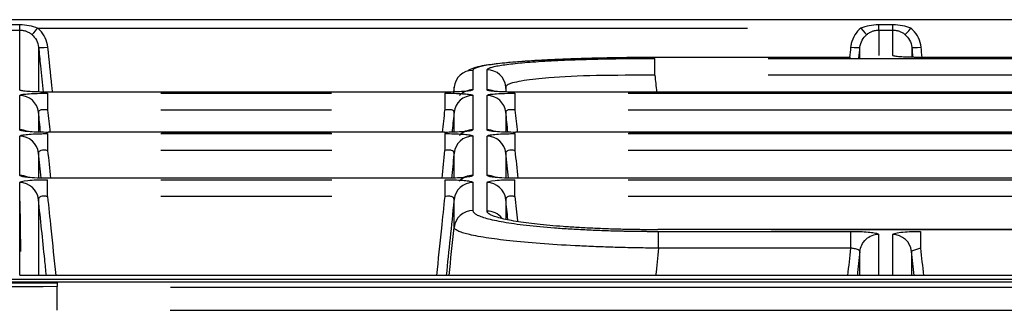
# Model space of a CAD drawing. Units: millimetres. Extents: x 51 to 976, y 372 to 830.
# Drawn here: x 403 to 429, y 548 to 556 of the extents above; entities that cross this region are included whole.
import ezdxf

# ---------------------------------------------------------------- set-up
doc = ezdxf.new("R2010")
doc.units = ezdxf.units.MM
doc.layers.add('1', color=7, linetype='Continuous', true_color=0xffffff)

msp = doc.modelspace()

# ---------------------------------------------------------------- linework, layer by layer
at = {"layer": '1'}
for p, q in [((679.1603, 556.1158), (384.9634, 556.1159)), ((419.4002, 554.6476), (419.4002, 555.0942)), ((424.5801, 555.1202), (419.5897, 555.1202)), ((419.5897, 555.1202), (419.5897, 555.1191)), ((424.5801, 555.1191), (419.5897, 555.1191)), ((422.4005, 555.0942), (451.1166, 555.0942)), ((424.5801, 555.1202), (424.5801, 555.1195)), ((454.1065, 555.1202), (426.458, 555.1202)), ((426.458, 555.1202), (426.458, 555.1191)), ((451.1166, 554.6476), (422.4005, 554.6476)), ((413.8294, 554.204), (403.3324, 554.204)), ((403.3324, 554.204), (403.3324, 554.2025)), ((406.3203, 554.1733), (410.8415, 554.1733)), ((410.8292, 554.2025), (406.3326, 554.2025)), ((413.8294, 554.204), (413.8294, 554.2025)), ((454.1057, 554.204), (415.7088, 554.204)), ((415.7088, 554.204), (415.7088, 554.2025)), ((418.697, 554.1733), (451.1175, 554.1733)), ((451.1054, 554.2025), (418.7092, 554.2025)), ((403.3202, 554.0331), (403.3202, 553.7271)), ((413.8416, 554.0331), (413.8416, 553.7271)), ((415.6966, 554.0331), (415.6966, 553.7271)), ((410.8415, 553.7271), (406.3203, 553.7271)), ((451.1175, 553.7271), (418.697, 553.7271)), ((403.3191, 553.1038), (403.3191, 552.6584)), ((413.8286, 553.1397), (403.3332, 553.1397)), ((403.3332, 553.1377), (403.3332, 553.1397)), ((406.3191, 553.1042), (410.8426, 553.1042)), ((410.8286, 553.1377), (406.3332, 553.1377)), ((413.8286, 553.1377), (413.8286, 553.1397)), ((413.8427, 553.1042), (413.8427, 552.6584)), ((415.6955, 553.1039), (415.6955, 552.6584)), ((454.1193, 553.1397), (415.7095, 553.1397)), ((415.7095, 553.1377), (415.7095, 553.1397)), ((418.6955, 553.1042), (451.119, 553.1042)), ((451.1047, 553.1377), (418.7098, 553.1377)), ((410.8426, 552.6584), (406.3191, 552.6584)), ((451.119, 552.6584), (418.6955, 552.6584)), ((413.8279, 551.9269), (403.3196, 551.9269)), ((406.318, 551.8865), (410.8438, 551.8865)), ((410.8278, 551.9244), (406.334, 551.9244)), ((413.8279, 551.9255), (413.8279, 551.9269)), ((454.1043, 551.9269), (415.696, 551.9269)), ((418.6946, 551.8865), (451.12, 551.8865)), ((451.1042, 551.9244), (418.7104, 551.9244)), ((415.6944, 551.4413), (415.6944, 551.6065)), ((402.5872, 551.3219), (402.5983, 549.9886)), ((410.8438, 551.4413), (406.318, 551.4413)), ((451.12, 551.4413), (418.6946, 551.4413)), ((454.1037, 550.565), (419.4839, 550.565)), ((419.4839, 550.565), (419.4839, 550.5619)), ((419.4969, 550.0751), (419.4969, 550.5197)), ((419.4969, 550.5197), (424.59, 550.5197)), ((451.1036, 550.5619), (422.484, 550.5619)), ((426.4382, 550.5193), (426.4382, 550.0751)), ((424.59, 550.0761), (424.59, 550.4533)), ((424.5897, 550.0751), (419.4969, 550.0751)), ((403.5687, 549.1742), (381.9087, 549.1742)), ((384.9634, 549.2578), (679.1608, 549.2578)), ((402.7224, 549.3535), (402.7224, 549.3527)), ((681.8652, 549.1748), (403.5687, 549.1742)), ((403.5687, 549.1742), (403.5687, 549.1503)), ((425.184, 549.3535), (425.184, 549.3527)), ((425.3273, 549.3535), (425.3273, 549.3528)), ((425.701, 549.3535), (425.701, 549.3528)), ((425.8439, 549.3535), (425.8439, 549.3527)), ((681.8649, 549.0403), (406.5691, 549.0398)), ((406.569, 548.4335), (481.7209, 548.4336))]:
    msp.add_line(p, q, dxfattribs=at)
for centre, major_axis, ratio, start_param, end_param in [((402.5808, 556.0909), (0, -0.2488), 0.0000074, 0.0551842, 1.1036258), ((425.3311, 556.0909), (0, -0.2488), 0.0000074, 0.0551842, 1.103626), ((425.7071, 556.0909), (0, -0.2488), 0.0000074, 0.0551842, 1.103626), ((403.0551, 555.9184), (-0.1583, -0.1919), 0.0667355, 0.0428331, 1.4900767), ((424.8567, 555.9184), (0.1583, -0.1919), 0.0667241, 4.7931181, 6.240353), ((426.1815, 555.9184), (-0.1583, -0.1919), 0.0667355, 0.0428323, 1.4900766), ((403.3254, 555.4138), (-0.2474, -0.0259), 0.1039693, 0.0058301, 1.5599401), ((424.5864, 555.4137), (0.2474, -0.0259), 0.1039678, 4.7232599, 6.2773566), ((426.4517, 555.4137), (-0.2474, -0.0259), 0.1039693, 0.0058287, 1.55994), ((414.5805, 554.2776), (0.5, 0.0001), 0.997518, 1.5706216, 3.0306882), ((414.9577, 554.2919), (-0.5, 0.0001), 0.9975259, 3.2467491, 4.7125633), ((414.5813, 553.7617), (0.5, 0.0001), 0.9970497, 1.5706214, 2.358241), ((414.9568, 553.7617), (-0.5, 0.0001), 0.9970497, 4.3352665, 4.7125637), ((402.5804, 553.6164), (-0.5, 0.0001), 0.9969185, 3.246839, 4.7125895), ((414.5814, 553.6164), (-0.5, -0.0001), 0.9969185, 4.7122141, 6.1779647), ((414.9568, 553.6164), (-0.5, 0.0001), 0.9969185, 3.2468131, 4.7125637), ((402.5803, 552.7061), (-0.5, 0.0001), 0.9960966, 4.2974836, 4.7125872), ((414.5815, 552.7061), (-0.5, -0.0001), 0.9960966, 4.7122149, 5.505803), ((414.9566, 552.7061), (-0.5, 0.0001), 0.9960966, 4.2974594, 4.712563), ((402.5802, 552.5391), (-0.5, 0.0001), 0.9959458, 3.2469397, 4.7125868), ((414.5815, 552.5391), (-0.5, -0.0001), 0.9959458, 4.7122151, 6.1778624), ((414.9566, 552.5391), (-0.5, 0.0001), 0.9959458, 3.2469156, 4.7125629), ((402.58, 551.502), (-0.5, 0.0001), 0.9950094, 4.271134, 4.7125852), ((402.58, 551.3132), (0.5, -0.0001), 0.9948389, 0.1054631, 1.5709924), ((414.5818, 551.3132), (-0.5, -0.0001), 0.9948389, 4.7122157, 6.1777452), ((414.5817, 551.502), (-0.5, -0.0001), 0.9950094, 4.7122157, 5.5157241), ((414.9564, 551.502), (-0.5, 0.0001), 0.9950094, 4.2711112, 4.7125624), ((414.9564, 551.3132), (-0.5, 0.0001), 0.9948389, 3.2470329, 4.7125624), ((414.5819, 550.5736), (-0.5, -0.0001), 0.9941711, 4.7122154, 6.1776736), ((414.9563, 550.56), (-0.5, 0.0001), 0.9941589, 3.8087656, 4.7125628), ((425.327, 549.9383), (-0.5, -0.0001), 0.9935975, 4.7122146, 5.4449131), ((425.7012, 549.9383), (-0.5, 0.0001), 0.9935975, 3.2471664, 4.7125634)]:
    msp.add_ellipse(centre, major_axis=major_axis, ratio=ratio, start_param=start_param, end_param=end_param, dxfattribs=at)
for points, degree in [([(402.5808, 555.9789), (402.473, 555.9789), (402.3652, 555.9789), (402.2574, 555.9789)], 3), ([(403.0551, 555.8924), (402.9216, 555.9476), (402.7541, 555.9789), (402.5808, 555.9789)], 3), ([(425.3311, 555.9788), (425.1576, 555.9788), (424.9898, 555.9474), (424.8567, 555.8924)], 3), ([(425.7071, 555.9788), (425.5818, 555.9788), (425.4564, 555.9788), (425.3311, 555.9788)], 3), ([(426.1815, 555.8924), (426.0479, 555.9476), (425.8804, 555.9788), (425.7071, 555.9788)], 3), ([(402.2574, 555.8425), (402.3652, 555.8425), (402.473, 555.8425), (402.5808, 555.8425)], 3), ([(402.5805, 554.2602), (402.5806, 554.874), (402.5807, 555.4015), (402.5808, 555.8425)], 3), ([(402.8975, 555.7262), (402.9993, 555.6419), (403.0644, 555.5188), (403.078, 555.3878)], 3), ([(424.8338, 555.3877), (424.8475, 555.5196), (424.9129, 555.6422), (425.0143, 555.7262)], 3), ([(425.3311, 555.8425), (425.4564, 555.8425), (425.5818, 555.8425), (425.7071, 555.8425)], 3), ([(426.0239, 555.7262), (426.1257, 555.6419), (426.1907, 555.5188), (426.2044, 555.3877)], 3), ([(424.5864, 555.3877), (424.5771, 555.2986), (424.5678, 555.2094), (424.5585, 555.1202)], 3), ([(424.8045, 555.107), (424.8143, 555.2006), (424.824, 555.2942), (424.8338, 555.3877)], 3), ([(424.8339, 555.1044), (424.8338, 555.2025), (424.8338, 555.297), (424.8338, 555.3877)], 3), ([(426.2044, 555.3877), (426.2135, 555.3005), (426.2226, 555.2133), (426.2317, 555.1261)], 3), ([(426.4797, 555.1202), (426.4704, 555.2094), (426.4611, 555.2986), (426.4517, 555.3877)], 3), ([(424.5801, 555.1191), (424.5801, 555.1193), (424.5801, 555.1194), (424.5801, 555.1195)], 3), ([(414.5812, 554.7791), (414.5813, 554.6136), (414.5813, 554.4407), (414.5813, 554.2602)], 3), ([(414.9568, 554.2602), (414.9569, 554.4438), (414.9569, 554.6197), (414.9569, 554.7879)], 3), ([(402.5805, 554.2602), (402.585, 554.2602), (402.5896, 554.2602), (402.5941, 554.26)], 3), ([(414.0842, 554.3364), (414.0688, 554.1906)], 1), ([(414.084, 554.3326), (414.079, 554.2853), (414.074, 554.238), (414.069, 554.1906)], 3), ([(414.084, 554.1903), (414.084, 554.2384), (414.084, 554.2858), (414.084, 554.3326)], 3), ([(415.4542, 554.3414), (415.4542, 554.2992), (415.4542, 554.2566), (415.4541, 554.2135)], 3), ([(415.4677, 554.2112), (415.4632, 554.2546), (415.4587, 554.298), (415.4542, 554.3414)], 3), ([(402.5803, 553.2041), (402.5803, 553.5256), (402.5804, 553.8292), (402.5804, 554.1148)], 3), ([(414.5814, 554.1148), (414.5814, 553.8292), (414.5815, 553.5256), (414.5815, 553.2041)], 3), ([(414.9566, 553.2041), (414.9567, 553.5256), (414.9568, 553.8292), (414.9568, 554.1148)], 3), ([(403.0777, 553.6686), (403.0776, 553.5015), (403.0776, 553.3283), (403.0776, 553.1489)], 3), ([(403.1322, 553.1461), (403.114, 553.3203), (403.0958, 553.4944), (403.0777, 553.6686)], 3), ([(403.3202, 553.7271), (403.3406, 553.5313), (403.361, 553.3355), (403.3814, 553.1397)], 3), ([(413.7804, 553.1397), (413.8008, 553.3355), (413.8212, 553.5313), (413.8416, 553.7271)], 3), ([(414.0842, 553.1298), (414.0842, 553.316), (414.0841, 553.4956), (414.0841, 553.6686)], 3), ([(415.5085, 553.1461), (415.4904, 553.3203), (415.4722, 553.4944), (415.454, 553.6686)], 3), ([(415.454, 553.6686), (415.454, 553.5015), (415.454, 553.3283), (415.454, 553.1489)], 3), ([(415.6966, 553.7271), (415.717, 553.5313), (415.7374, 553.3355), (415.7578, 553.1397)], 3), ([(403.3191, 553.1042), (403.3191, 553.1041), (403.3191, 553.1039), (403.3191, 553.1038)], 3), ([(415.6955, 553.1042), (415.6955, 553.1041), (415.6955, 553.104), (415.6955, 553.1039)], 3), ([(402.58, 551.9995), (402.5801, 552.3632), (402.5802, 552.7091), (402.5802, 553.037)], 3), ([(414.5815, 553.037), (414.5816, 552.7091), (414.5817, 552.3632), (414.5817, 551.9995)], 3), ([(414.9564, 551.9995), (414.9565, 552.3632), (414.9566, 552.7091), (414.9566, 553.037)], 3), ([(403.0775, 552.5913), (403.0774, 552.379), (403.0774, 552.1592), (403.0773, 551.9318)], 3), ([(403.1465, 551.9286), (403.1235, 552.1495), (403.1005, 552.3704), (403.0775, 552.5913)], 3), ([(403.3191, 552.6584), (403.3445, 552.4146), (403.3699, 552.1707), (403.3953, 551.9269)], 3), ([(413.7665, 551.9269), (413.7919, 552.1707), (413.8173, 552.4146), (413.8427, 552.6584)], 3), ([(414.0844, 551.9184), (414.0844, 552.1505), (414.0844, 552.3748), (414.0843, 552.5913)], 3), ([(415.4539, 552.5913), (415.4538, 552.379), (415.4538, 552.1592), (415.4537, 551.9318)], 3), ([(415.5229, 551.9286), (415.4999, 552.1495), (415.4769, 552.3704), (415.4539, 552.5913)], 3), ([(415.6955, 552.6584), (415.7209, 552.4146), (415.7463, 552.1707), (415.7716, 551.9269)], 3), ([(402.5795, 549.3631), (402.5797, 550.2512), (402.5798, 551.0671), (402.58, 551.8106)], 3), ([(413.8279, 551.9255), (413.8279, 551.9252), (413.8279, 551.9248), (413.8279, 551.9244)], 3), ([(414.5818, 551.8106), (414.5818, 551.5715), (414.5818, 551.3248), (414.5819, 551.0707)], 3), ([(414.9563, 551.0571), (414.9563, 551.316), (414.9564, 551.5672), (414.9564, 551.8106)], 3), ([(403.0772, 551.3655), (403.0771, 550.7487), (403.077, 550.0821), (403.0768, 549.3658)], 3), ([(403.3179, 551.4413), (403.3179, 551.4541), (403.3179, 551.4668), (403.3179, 551.4795)], 3), ([(414.0847, 550.6259), (414.0846, 550.8799), (414.0846, 551.1264), (414.0845, 551.3655)], 3), ([(415.4536, 551.3655), (415.4536, 551.1961), (415.4536, 551.0229), (415.4535, 550.846)], 3), ([(415.5087, 550.836), (415.4903, 551.0125), (415.472, 551.189), (415.4536, 551.3655)], 3), ([(415.6944, 551.4413), (415.7168, 551.2257), (415.7392, 551.0101), (415.7616, 550.7945)], 3), ([(413.9525, 549.3535), (413.9965, 549.7776), (414.0406, 550.2017), (414.0847, 550.6259)], 3), ([(424.5894, 550.4533), (424.5896, 550.489), (424.5898, 550.5118), (424.59, 550.5197)], 3), ([(426.4382, 550.5197), (426.4382, 550.5196), (426.4382, 550.5195), (426.4382, 550.5193)], 3), ([(424.8298, 549.9906), (424.8416, 550.1008), (424.8975, 550.2226), (424.9926, 550.3076)], 3), ([(425.327, 550.4351), (425.3271, 550.0881), (425.3272, 549.7284), (425.3272, 549.356)], 3), ([(425.701, 549.3571), (425.7011, 549.7291), (425.7011, 550.0884), (425.7012, 550.4351)], 3), ([(419.4969, 550.0751), (419.472, 549.8346), (419.447, 549.594), (419.422, 549.3534)], 3), ([(424.5148, 549.3534), (424.5398, 549.594), (424.5647, 549.8346), (424.5897, 550.0751)], 3), ([(424.8298, 549.9905), (424.8077, 549.7782), (424.7857, 549.5658), (424.7636, 549.3535)], 3), ([(424.8298, 549.9905), (424.8299, 549.9918), (424.83, 549.9931), (424.83, 549.9944)], 3), ([(424.8299, 549.3551), (424.8299, 549.5714), (424.8298, 549.7832), (424.8298, 549.9905)], 3), ([(426.4384, 550.0751), (426.3258, 550.0356), (426.1988, 550.0079), (426.1983, 549.9921)], 3), ([(426.2646, 549.3534), (426.2425, 549.5661), (426.2204, 549.7788), (426.1983, 549.9914)], 3), ([(426.1984, 549.9906), (426.1984, 549.7833), (426.1983, 549.5715), (426.1983, 549.3552)], 3), ([(426.4385, 550.0751), (426.4635, 549.8346), (426.4884, 549.594), (426.5134, 549.3535)], 3), ([(402.7224, 549.3535), (402.6509, 549.3535), (402.5795, 549.3535)], 2), ([(425.184, 549.3535), (402.7224, 549.3535)], 1), ([(425.3273, 549.3535), (425.2556, 549.3535), (425.184, 549.3535)], 2), ([(425.701, 549.3535), (425.3273, 549.3535)], 1), ([(425.701, 549.3528), (425.5764, 549.3528), (425.4518, 549.3528), (425.3273, 549.3528)], 3), ([(425.8439, 549.3535), (425.7724, 549.3535), (425.701, 549.3535)], 2), ([(454.7158, 549.3535), (425.8439, 549.3535)], 1), ([(403.5687, 549.1503), (403.5687, 549.1196), (403.5687, 549.0888), (403.5687, 549.058)], 3), ([(403.5687, 548.4335), (403.5687, 548.4396), (403.5687, 548.4457), (403.5687, 548.4518)], 3)]:
    msp.add_open_spline(points, degree=degree, dxfattribs=at)
for points, knots in [([(402.5808, 555.8425), (402.593, 555.8422), (402.622, 555.8416), (402.6662, 555.8356), (402.7104, 555.8254), (402.748, 555.8131), (402.7864, 555.7973), (402.822, 555.7791), (402.8547, 555.7586), (402.8781, 555.7419), (402.8916, 555.731), (402.8975, 555.7262)], [0, 0, 0, 0, 0.1045799, 0.2493367, 0.3845195, 0.4990562, 0.5955781, 0.7494969, 0.8500589, 0.9335537, 1, 1, 1, 1]), ([(403.0551, 555.8924), (407.2699, 555.8924), (411.4847, 555.8924), (417.7518, 555.8924), (419.8042, 555.8924), (421.8566, 555.8924)], [0, 0, 0, 0, 0.6725155, 0.6725155, 1, 1, 1, 1]), ([(403.3254, 555.3878), (403.3166, 555.4724), (403.293, 555.5566), (403.2201, 555.7105), (403.1698, 555.7823), (403.0923, 555.8602), (403.0741, 555.8768), (403.0551, 555.8924)], [0, 0, 0, 0, 0.4373925, 0.4373925, 0.8749892, 0.8749892, 1, 1, 1, 1]), ([(424.8567, 555.8924), (424.7961, 555.8424), (424.7429, 555.7821), (424.6556, 555.6449), (424.622, 555.5653), (424.5952, 555.452), (424.5898, 555.4199), (424.5864, 555.3877)], [0, 0, 0, 0, 0.4030362, 0.4030362, 0.8354172, 0.8354172, 1, 1, 1, 1]), ([(425.0143, 555.7262), (425.0242, 555.734), (425.0467, 555.7519), (425.0859, 555.7769), (425.1254, 555.7973), (425.1635, 555.8129), (425.2007, 555.8252), (425.2483, 555.8363), (425.2931, 555.8419), (425.3222, 555.8424), (425.3311, 555.8425)], [0, 0, 0, 0, 0.1090525, 0.2495693, 0.4064128, 0.4994036, 0.611953, 0.7495426, 0.9239741, 1, 1, 1, 1]), ([(425.3311, 555.8425), (425.3311, 555.8359), (425.3311, 555.8293), (425.3311, 555.7334), (425.3311, 555.6407), (425.3311, 555.4515), (425.3311, 555.3552), (425.3312, 555.2267), (425.3312, 555.1976), (425.3312, 555.1682)], [0, 0, 0, 0, 0.0321014, 0.0321014, 0.4627464, 0.4627464, 0.8792266, 0.8792266, 1, 1, 1, 1]), ([(425.707, 555.1682), (425.707, 555.1991), (425.707, 555.2297), (425.707, 555.36), (425.707, 555.4566), (425.7071, 555.6514), (425.7071, 555.7489), (425.7071, 555.8425)], [0, 0, 0, 0, 0.1268807, 0.1268807, 0.5453968, 0.5453968, 1, 1, 1, 1]), ([(425.7071, 555.8425), (425.7193, 555.8422), (425.7483, 555.8416), (425.7925, 555.8356), (425.8368, 555.8254), (425.8744, 555.8131), (425.9128, 555.7973), (425.9483, 555.7791), (425.981, 555.7586), (426.0044, 555.7419), (426.0179, 555.731), (426.0239, 555.7262)], [0, 0, 0, 0, 0.1045799, 0.2493367, 0.3845195, 0.4990562, 0.5955781, 0.7494969, 0.8500589, 0.9335537, 1, 1, 1, 1]), ([(426.4517, 555.3877), (426.4429, 555.4723), (426.4193, 555.5566), (426.3465, 555.7105), (426.2961, 555.7823), (426.2186, 555.8602), (426.2004, 555.8768), (426.1815, 555.8924)], [0, 0, 0, 0, 0.4373925, 0.4373925, 0.8749891, 0.8749891, 1, 1, 1, 1]), ([(403.078, 555.3878), (403.078, 555.2079), (403.078, 555.0136), (403.0779, 554.6144), (403.0778, 554.4118), (403.0778, 554.1973)], [0, 0, 0, 0, 0.5224049, 0.5224049, 1, 1, 1, 1]), ([(403.078, 555.3878), (403.0952, 555.2237), (403.1123, 555.0597), (403.1537, 554.6638), (403.1779, 554.4319), (403.2021, 554.2001)], [0, 0, 0, 0, 0.4143649, 0.4143649, 1, 1, 1, 1]), ([(403.4491, 554.204), (403.4437, 554.2563), (403.4382, 554.3086), (403.397, 554.7031), (403.3612, 555.0455), (403.3254, 555.3878)], [0, 0, 0, 0, 0.1324621, 0.1324621, 1, 1, 1, 1]), ([(426.458, 555.1191), (426.3736, 555.1191), (426.288, 555.1201), (426.1285, 555.1238), (426.0525, 555.1265), (425.921, 555.1335), (425.8635, 555.1377), (425.775, 555.1471), (425.7426, 555.1523), (425.7129, 555.1611), (425.707, 555.1647), (425.707, 555.1682)], [0, 0, 0, 0, 0.2163941, 0.2163941, 0.4328728, 0.4328728, 0.6484166, 0.6484166, 0.8627761, 0.8627761, 1, 1, 1, 1]), ([(426.2044, 555.3877), (426.2043, 555.3439), (426.2043, 555.2992), (426.2043, 555.2132), (426.2043, 555.1721), (426.2043, 555.1304)], [0, 0, 0, 0, 0.529952, 0.529952, 1, 1, 1, 1]), ([(419.5897, 555.1153), (419.1027, 555.1151), (418.2606, 555.1072), (417.1923, 555.0781), (416.4433, 555.0453), (415.6698, 554.9977), (415.0918, 554.9412), (414.6631, 554.8718), (414.4749, 554.7793), (414.4441, 554.7622)], [0, 0, 0, 0, 0.2115625, 0.380807, 0.5081104, 0.6098955, 0.8387749, 0.9730194, 1, 1, 1, 1]), ([(419.5897, 555.1191), (419.5242, 555.1191), (419.3932, 555.119), (419.1969, 555.1182), (419.0008, 555.1169), (418.8051, 555.1151), (418.5143, 555.1116), (418.1321, 555.1052), (417.6693, 555.0943), (417.2247, 555.0804), (416.8025, 555.0638), (416.4075, 555.0445), (416.0435, 555.0225), (415.714, 554.9981), (415.4207, 554.9714), (415.1667, 554.9428), (414.9557, 554.9124), (414.7896, 554.8806), (414.7011, 554.8561), (414.6573, 554.8399), (414.6394, 554.8324), (414.6239, 554.8248), (414.6108, 554.8173), (414.6, 554.8097), (414.5916, 554.8021), (414.5857, 554.7945), (414.582, 554.7868), (414.5815, 554.7817), (414.5812, 554.7791)], [0, 0, 0, 0, 0.0250375, 0.0500781, 0.0751619, 0.1003288, 0.1256183, 0.1881164, 0.2507406, 0.3132616, 0.3755264, 0.4380749, 0.5000559, 0.5623436, 0.6248178, 0.6875012, 0.749874, 0.812346, 0.8749631, 0.8889173, 0.9028406, 0.9167399, 0.9306216, 0.9444924, 0.958359, 0.972228, 0.9861061, 1, 1, 1, 1]), ([(414.9569, 554.7879), (414.9576, 554.792), (414.959, 554.8002), (414.9697, 554.8124), (414.9869, 554.8246), (415.011, 554.8367), (415.0573, 554.8548), (415.1419, 554.8785), (415.2877, 554.9071), (415.4715, 554.9344), (415.7657, 554.9688), (416.2229, 555.0076), (416.7886, 555.0389), (417.2881, 555.059), (417.6843, 555.0716), (418.0971, 555.0816), (418.413, 555.0869), (418.621, 555.0896), (418.7181, 555.0907), (418.8153, 555.0916), (418.9125, 555.0924), (419.0099, 555.0931), (419.1073, 555.0936), (419.2049, 555.094), (419.3025, 555.0942), (419.3676, 555.0942), (419.4002, 555.0942)], [0, 0, 0, 0, 0.024934, 0.0498703, 0.0748475, 0.0999038, 0.1250773, 0.1876381, 0.2502243, 0.312934, 0.3752227, 0.4997876, 0.6242508, 0.6865656, 0.7490458, 0.8117164, 0.8742019, 0.8882877, 0.9023303, 0.9163364, 0.9303131, 0.9442673, 0.958206, 0.9721363, 0.9860653, 1, 1, 1, 1]), ([(419.4002, 554.6476), (418.8703, 554.6472), (417.8297, 554.6465), (416.8016, 554.6025), (416.2297, 554.5476), (415.9151, 554.5049), (415.6611, 554.456), (415.4867, 554.4024), (415.4651, 554.362), (415.4542, 554.3414)], [0, 0, 0, 0, 0.2538266, 0.4984641, 0.5829921, 0.677004, 0.7791668, 0.8876007, 1, 1, 1, 1]), ([(419.4002, 554.6476), (419.4155, 554.501), (419.4308, 554.3545), (419.4462, 554.2066), (419.4463, 554.2053), (419.4465, 554.204)], [0, 0, 0, 0, 0.9912234, 0.9912234, 1, 1, 1, 1]), ([(402.5804, 554.1148), (402.5804, 554.1215), (402.5949, 554.1282), (402.6508, 554.1408), (402.6931, 554.1468), (402.7989, 554.157), (402.8635, 554.1615), (403.005, 554.1682), (403.0837, 554.1707), (403.2154, 554.1729), (403.2679, 554.1733), (403.3202, 554.1733)], [0, 0, 0, 0, 0.2190254, 0.2190254, 0.4382725, 0.4382725, 0.6539962, 0.6539962, 0.8663777, 0.8663777, 1, 1, 1, 1]), ([(403.3324, 554.2025), (403.2479, 554.2025), (403.1622, 554.2037), (403.0025, 554.208), (402.9264, 554.2112), (402.7947, 554.2194), (402.7372, 554.2244), (402.6485, 554.2354), (402.6161, 554.2416), (402.5864, 554.2519), (402.5805, 554.2561), (402.5805, 554.2602)], [0, 0, 0, 0, 0.2164371, 0.2164371, 0.4329506, 0.4329506, 0.6486372, 0.6486372, 0.8631208, 0.8631208, 1, 1, 1, 1]), ([(403.3202, 554.1733), (403.3202, 554.1688), (403.3202, 554.1542), (403.3202, 554.1065), (403.3202, 554.0734), (403.3202, 554.0331)], [0, 0, 0, 0, 0.5, 0.5, 1, 1, 1, 1]), ([(414.5813, 554.2602), (414.5813, 554.2538), (414.5669, 554.2473), (414.5117, 554.2352), (414.4701, 554.2294), (414.3658, 554.2193), (414.3016, 554.2149), (414.1598, 554.208), (414.0801, 554.2055), (413.9431, 554.203), (413.886, 554.2025), (413.8294, 554.2025)], [0, 0, 0, 0, 0.2137499, 0.2137499, 0.4274744, 0.4274744, 0.6413128, 0.6413128, 0.8560341, 0.8560341, 1, 1, 1, 1]), ([(413.8416, 554.1733), (413.8416, 554.1691), (413.8416, 554.156), (413.8416, 554.1091), (413.8416, 554.0751), (413.8416, 554.0331)], [0, 0, 0, 0, 0.5, 0.5, 1, 1, 1, 1]), ([(413.8416, 554.1733), (413.9241, 554.1733), (414.0078, 554.1722), (414.1637, 554.168), (414.238, 554.1647), (414.3666, 554.1567), (414.4227, 554.1518), (414.5102, 554.1409), (414.5427, 554.1348), (414.5747, 554.124), (414.5814, 554.1194), (414.5814, 554.1148)], [0, 0, 0, 0, 0.2128645, 0.2128645, 0.4258444, 0.4258444, 0.6376785, 0.6376785, 0.8507975, 0.8507975, 1, 1, 1, 1]), ([(415.7088, 554.2025), (415.6242, 554.2025), (415.5385, 554.2037), (415.3789, 554.208), (415.3028, 554.2112), (415.1711, 554.2194), (415.1135, 554.2244), (415.0249, 554.2354), (414.9924, 554.2416), (414.9627, 554.2519), (414.9568, 554.2561), (414.9568, 554.2602)], [0, 0, 0, 0, 0.2164373, 0.2164373, 0.4329511, 0.4329511, 0.648638, 0.648638, 0.8631219, 0.8631219, 1, 1, 1, 1]), ([(414.9568, 554.1148), (414.9568, 554.1215), (414.9712, 554.1282), (415.0271, 554.1408), (415.0695, 554.1468), (415.1753, 554.157), (415.2399, 554.1615), (415.3814, 554.1682), (415.4601, 554.1707), (415.5917, 554.1729), (415.6443, 554.1733), (415.6966, 554.1733)], [0, 0, 0, 0, 0.2190252, 0.2190252, 0.4382719, 0.4382719, 0.6539954, 0.6539954, 0.8663766, 0.8663766, 1, 1, 1, 1]), ([(415.6966, 554.1733), (415.6966, 554.1688), (415.6966, 554.1542), (415.6966, 554.1065), (415.6966, 554.0734), (415.6966, 554.0331)], [0, 0, 0, 0, 0.5, 0.5, 1, 1, 1, 1]), ([(403.3202, 553.7271), (403.2871, 553.7318), (403.2218, 553.741), (403.1493, 553.7343), (403.1061, 553.7172), (403.0806, 553.6967), (403.0787, 553.6784), (403.0777, 553.6686)], [0, 0, 0, 0, 0.2464974, 0.485924, 0.6309251, 0.8043282, 1, 1, 1, 1]), ([(414.0841, 553.6686), (414.0813, 553.6826), (414.0763, 553.7076), (414.0269, 553.7309), (413.9688, 553.7381), (413.9073, 553.7376), (413.8636, 553.7306), (413.8416, 553.7271)], [0, 0, 0, 0, 0.2849972, 0.5128717, 0.6717964, 0.8349669, 1, 1, 1, 1]), ([(414.0841, 553.6686), (414.0827, 553.6547), (414.0812, 553.6407), (414.0625, 553.4613), (414.0453, 553.296), (414.028, 553.1306)], [0, 0, 0, 0, 0.0778936, 0.0778936, 1, 1, 1, 1]), ([(415.6966, 553.7271), (415.6635, 553.7318), (415.5982, 553.741), (415.5257, 553.7343), (415.4825, 553.7172), (415.457, 553.6967), (415.4551, 553.6784), (415.454, 553.6686)], [0, 0, 0, 0, 0.2464974, 0.4859239, 0.630925, 0.8043281, 1, 1, 1, 1]), ([(402.5802, 553.037), (402.5802, 553.0447), (402.5947, 553.0525), (402.6507, 553.0669), (402.6932, 553.0738), (402.7993, 553.0856), (402.864, 553.0907), (403.0057, 553.0984), (403.0843, 553.1012), (403.2154, 553.1037), (403.2674, 553.1042), (403.3191, 553.1042)], [0, 0, 0, 0, 0.2196941, 0.2196941, 0.4396357, 0.4396357, 0.6556593, 0.6556593, 0.8678211, 0.8678211, 1, 1, 1, 1]), ([(403.3332, 553.1377), (403.2485, 553.1377), (403.1627, 553.139), (403.0029, 553.144), (402.9267, 553.1478), (402.7948, 553.1572), (402.7372, 553.1629), (402.6484, 553.1756), (402.6158, 553.1827), (402.5862, 553.1946), (402.5803, 553.1994), (402.5803, 553.2041)], [0, 0, 0, 0, 0.2164443, 0.2164443, 0.4329561, 0.4329561, 0.6487631, 0.6487631, 0.863376, 0.863376, 1, 1, 1, 1]), ([(414.5815, 553.2041), (414.5815, 553.1968), (414.5671, 553.1893), (414.5118, 553.1753), (414.4702, 553.1687), (414.3658, 553.1571), (414.3016, 553.152), (414.1596, 553.1441), (414.0798, 553.1411), (413.9426, 553.1383), (413.8854, 553.1377), (413.8286, 553.1377)], [0, 0, 0, 0, 0.2136176, 0.2136176, 0.4271979, 0.4271979, 0.6410617, 0.6410617, 0.8559271, 0.8559271, 1, 1, 1, 1]), ([(413.8427, 553.1042), (413.925, 553.1042), (414.0085, 553.1029), (414.164, 553.0981), (414.2381, 553.0944), (414.3664, 553.0852), (414.4224, 553.0796), (414.5099, 553.0671), (414.5424, 553.06), (414.5747, 553.0477), (414.5815, 553.0423), (414.5815, 553.037)], [0, 0, 0, 0, 0.2123441, 0.2123441, 0.4248004, 0.4248004, 0.6361794, 0.6361794, 0.8492117, 0.8492117, 1, 1, 1, 1]), ([(415.7095, 553.1377), (415.6249, 553.1377), (415.5391, 553.139), (415.3793, 553.144), (415.3031, 553.1478), (415.1712, 553.1572), (415.1136, 553.1629), (415.0248, 553.1756), (414.9922, 553.1827), (414.9625, 553.1946), (414.9566, 553.1994), (414.9566, 553.2041)], [0, 0, 0, 0, 0.2164446, 0.2164446, 0.4329567, 0.4329567, 0.648764, 0.648764, 0.8633772, 0.8633772, 1, 1, 1, 1]), ([(414.9566, 553.037), (414.9566, 553.0447), (414.9711, 553.0525), (415.0271, 553.0669), (415.0696, 553.0738), (415.1757, 553.0856), (415.2404, 553.0907), (415.3821, 553.0984), (415.4607, 553.1012), (415.5918, 553.1037), (415.6438, 553.1042), (415.6955, 553.1042)], [0, 0, 0, 0, 0.2196938, 0.2196938, 0.4396351, 0.4396351, 0.6556585, 0.6556585, 0.86782, 0.86782, 1, 1, 1, 1]), ([(403.3191, 552.6584), (403.2861, 552.663), (403.2208, 552.6719), (403.1485, 552.6635), (403.1056, 552.6443), (403.0803, 552.6218), (403.0784, 552.6019), (403.0775, 552.5913)], [0, 0, 0, 0, 0.2442931, 0.4834721, 0.6273213, 0.8015385, 1, 1, 1, 1]), ([(414.0843, 552.5913), (414.0816, 552.6065), (414.0767, 552.6335), (414.0276, 552.6595), (413.9697, 552.6683), (413.9082, 552.6688), (413.8646, 552.6619), (413.8427, 552.6584)], [0, 0, 0, 0, 0.2884262, 0.5153051, 0.6743756, 0.836559, 1, 1, 1, 1]), ([(414.0843, 552.5913), (414.0829, 552.5777), (414.0815, 552.564), (414.0581, 552.3399), (414.0362, 552.1295), (414.0143, 551.9191)], [0, 0, 0, 0, 0.0609417, 0.0609417, 1, 1, 1, 1]), ([(415.6955, 552.6584), (415.6625, 552.663), (415.5971, 552.6719), (415.5249, 552.6635), (415.482, 552.6443), (415.4567, 552.6218), (415.4548, 552.6019), (415.4539, 552.5913)], [0, 0, 0, 0, 0.2442931, 0.4834721, 0.6273212, 0.8015384, 1, 1, 1, 1]), ([(403.3339, 551.9244), (403.2132, 551.9244), (403.1526, 551.9257), (402.9401, 551.9344), (402.8765, 551.9389), (402.7833, 551.9482), (402.7662, 551.9501), (402.7349, 551.9539), (402.7103, 551.9573), (402.7053, 551.9581), (402.6971, 551.9593), (402.6721, 551.9635), (402.6477, 551.9683), (402.5992, 551.9799), (402.58, 551.9897), (402.58, 551.9995)], [0, 0, 0, 0, 0.25, 0.25, 0.5, 0.5, 0.5625, 0.5625, 0.625, 0.625, 0.6875, 0.6875, 0.75, 0.75, 1, 1, 1, 1]), ([(402.58, 551.8106), (402.58, 551.8331), (402.6392, 551.8483), (402.9461, 551.88), (403.0899, 551.8865), (403.318, 551.8865)], [0, 0, 0, 0, 0.5, 0.5, 1, 1, 1, 1]), ([(414.5817, 551.9995), (414.5817, 551.9911), (414.5673, 551.9826), (414.5119, 551.9669), (414.4703, 551.9593), (414.3658, 551.9462), (414.3016, 551.9405), (414.1594, 551.9315), (414.0795, 551.9282), (413.942, 551.925), (413.8848, 551.9244), (413.8279, 551.9244)], [0, 0, 0, 0, 0.2135198, 0.2135198, 0.4269911, 0.4269911, 0.640904, 0.640904, 0.8559107, 0.8559107, 1, 1, 1, 1]), ([(413.8438, 551.4413), (413.8438, 551.4979), (413.8438, 551.5534), (413.8438, 551.656), (413.8438, 551.7031), (413.8438, 551.7834), (413.8438, 551.8166), (413.8438, 551.8653), (413.8438, 551.8807), (413.8438, 551.8865)], [0, 0, 0, 0, 0.25, 0.25, 0.5, 0.5, 0.75, 0.75, 1, 1, 1, 1]), ([(413.8438, 551.8865), (413.9259, 551.8865), (414.0092, 551.8851), (414.1643, 551.8796), (414.2382, 551.8755), (414.3662, 551.8651), (414.422, 551.8588), (414.5096, 551.8447), (414.5422, 551.8368), (414.5748, 551.8227), (414.5818, 551.8167), (414.5818, 551.8106)], [0, 0, 0, 0, 0.2117885, 0.2117885, 0.4236853, 0.4236853, 0.6345846, 0.6345846, 0.8475297, 0.8475297, 1, 1, 1, 1]), ([(415.7103, 551.9244), (415.5897, 551.9244), (415.529, 551.9257), (415.3165, 551.9344), (415.2529, 551.9389), (415.1597, 551.9482), (415.1426, 551.9501), (415.1113, 551.9539), (415.0867, 551.9573), (415.0817, 551.9581), (415.0735, 551.9593), (415.0485, 551.9635), (415.0241, 551.9683), (414.9757, 551.9799), (414.9564, 551.9897), (414.9564, 551.9995)], [0, 0, 0, 0, 0.25, 0.25, 0.5, 0.5, 0.5625, 0.5625, 0.625, 0.625, 0.6875, 0.6875, 0.75, 0.75, 1, 1, 1, 1]), ([(414.9564, 551.8106), (414.9564, 551.8331), (415.0156, 551.8483), (415.3225, 551.88), (415.4664, 551.8865), (415.6944, 551.8865)], [0, 0, 0, 0, 0.5, 0.5, 1, 1, 1, 1]), ([(415.6944, 551.6065), (415.6944, 551.6448), (415.6944, 551.6816), (415.6944, 551.7479), (415.6944, 551.7774), (415.6944, 551.8264), (415.6944, 551.8458), (415.6944, 551.8739), (415.6944, 551.8826), (415.6944, 551.8865)], [0, 0, 0, 0, 0.25, 0.25, 0.5, 0.5, 0.75, 0.75, 1, 1, 1, 1]), ([(403.3179, 551.4413), (403.285, 551.4457), (403.2196, 551.4543), (403.1476, 551.444), (403.1051, 551.4229), (403.0799, 551.3983), (403.0781, 551.3769), (403.0772, 551.3655)], [0, 0, 0, 0, 0.2420786, 0.4809289, 0.6236975, 0.7987551, 1, 1, 1, 1]), ([(403.2864, 549.3535), (403.2718, 549.4938), (403.2572, 549.6341), (403.1875, 550.3048), (403.1324, 550.8351), (403.0772, 551.3655)], [0, 0, 0, 0, 0.2092342, 0.2092342, 1, 1, 1, 1]), ([(403.3179, 551.4413), (403.3471, 551.161), (403.3762, 550.8807), (403.4486, 550.1848), (403.4918, 549.7691), (403.535, 549.3535)], [0, 0, 0, 0, 0.4027727, 0.4027727, 1, 1, 1, 1]), ([(413.6267, 549.3535), (413.6699, 549.7691), (413.7131, 550.1848), (413.7855, 550.8807), (413.8147, 551.161), (413.8438, 551.4413)], [0, 0, 0, 0, 0.5972273, 0.5972273, 1, 1, 1, 1]), ([(414.0845, 551.3655), (414.0819, 551.3818), (414.0772, 551.4109), (414.0284, 551.4396), (413.9707, 551.45), (413.9091, 551.4514), (413.8656, 551.4447), (413.8438, 551.4413)], [0, 0, 0, 0, 0.2918562, 0.5178296, 0.6769846, 0.8381473, 1, 1, 1, 1]), ([(414.0845, 551.3655), (414.0831, 551.3521), (414.0818, 551.3388), (414.012, 550.6682), (413.9437, 550.0108), (413.8753, 549.3535)], [0, 0, 0, 0, 0.0198653, 0.0198653, 1, 1, 1, 1]), ([(415.6944, 551.4413), (415.6614, 551.4457), (415.596, 551.4543), (415.524, 551.444), (415.4815, 551.4229), (415.4563, 551.3983), (415.4546, 551.3769), (415.4536, 551.3655)], [0, 0, 0, 0, 0.2420786, 0.4809288, 0.6236974, 0.798755, 1, 1, 1, 1]), ([(414.5819, 551.0707), (414.5826, 551.0636), (414.5841, 551.0496), (414.5957, 551.0285), (414.6141, 551.0074), (414.6401, 550.9863), (414.6901, 550.9548), (414.7815, 550.9134), (414.9405, 550.863), (415.1432, 550.8144), (415.4698, 550.7526), (415.9769, 550.6818), (416.6026, 550.6234), (417.1561, 550.5855), (417.5954, 550.5618), (418.0537, 550.5431), (418.4045, 550.5331), (418.6357, 550.5282), (418.7427, 550.5262), (418.8499, 550.5245), (418.9573, 550.523), (419.0649, 550.5218), (419.1727, 550.5208), (419.2806, 550.5202), (419.3887, 550.5198), (419.4609, 550.5197), (419.4969, 550.5197)], [0, 0, 0, 0, 0.0251175, 0.0502011, 0.0752867, 0.1004104, 0.1256082, 0.1884813, 0.2507173, 0.3130526, 0.37559, 0.5003239, 0.6249296, 0.6876171, 0.7499439, 0.8123231, 0.8749974, 0.8889489, 0.902869, 0.9167646, 0.9306423, 0.9445088, 0.9583711, 0.9722358, 0.9861099, 1, 1, 1, 1]), ([(419.4839, 550.5619), (419.4252, 550.562), (419.3077, 550.5621), (419.1314, 550.5634), (418.9553, 550.5654), (418.7793, 550.5681), (418.5172, 550.5735), (418.1724, 550.5832), (417.7543, 550.5999), (417.3522, 550.6208), (416.9699, 550.646), (416.6122, 550.675), (416.2829, 550.7077), (415.9854, 550.7438), (415.7215, 550.7829), (415.4927, 550.8247), (415.3018, 550.8686), (415.1499, 550.9142), (415.0681, 550.949), (415.0274, 550.9718), (415.0107, 550.9825), (414.9962, 550.9931), (414.9839, 551.0038), (414.9738, 551.0144), (414.966, 551.0251), (414.9604, 551.0358), (414.9569, 551.0464), (414.9565, 551.0535), (414.9563, 551.0571)], [0, 0, 0, 0, 0.0248622, 0.0497519, 0.0747091, 0.0997736, 0.1249845, 0.1874162, 0.2500287, 0.3126554, 0.3749858, 0.4376672, 0.4996708, 0.5617644, 0.6242666, 0.6866286, 0.7490736, 0.8117947, 0.8742173, 0.8883027, 0.9023444, 0.9163494, 0.9303245, 0.9442769, 0.9582135, 0.9721415, 0.986068, 1, 1, 1, 1]), ([(419.4969, 550.0751), (419.3149, 550.0773), (418.9524, 550.0818), (418.4175, 550.0948), (417.9011, 550.1116), (417.238, 550.1399), (416.4534, 550.1873), (415.6379, 550.2572), (414.9618, 550.3413), (414.596, 550.4074), (414.4131, 550.4529), (414.3406, 550.4733), (414.2722, 550.4955), (414.2106, 550.5191), (414.1581, 550.5441), (414.1177, 550.5704), (414.0904, 550.5977), (414.0866, 550.6163), (414.0847, 550.6259)], [0, 0, 0, 0, 0.06377, 0.1270377, 0.1893707, 0.2503549, 0.3741809, 0.5001841, 0.6206791, 0.74968, 0.7740191, 0.8005459, 0.8291783, 0.8598199, 0.8923583, 0.9266658, 0.962599, 1, 1, 1, 1]), ([(424.59, 550.5197), (424.6719, 550.5197), (424.7549, 550.5181), (424.9096, 550.512), (424.9833, 550.5074), (425.111, 550.4959), (425.1667, 550.4889), (425.2542, 550.4732), (425.2869, 550.4644), (425.32, 550.4487), (425.327, 550.4419), (425.327, 550.4351)], [0, 0, 0, 0, 0.2111977, 0.2111977, 0.422499, 0.422499, 0.632894, 0.632894, 0.8457506, 0.8457506, 1, 1, 1, 1]), ([(425.7012, 550.4351), (425.7012, 550.4599), (425.7613, 550.4772), (426.0651, 550.5123), (426.2063, 550.5197), (426.4382, 550.5197)], [0, 0, 0, 0, 0.5, 0.5, 1, 1, 1, 1]), ([(424.83, 549.9944), (424.8214, 550.0074), (424.8052, 550.0318), (424.702, 550.0615), (424.6238, 550.071), (424.5897, 550.0751)], [0, 0, 0, 0, 0.3891917, 0.7340313, 1, 1, 1, 1]), ([(403.5687, 549.1503), (399.8611, 549.1542), (396.1535, 549.1581), (388.691, 549.166), (384.9362, 549.1699), (381.1813, 549.1739)], [0, 0, 0, 0, 0.4968371, 0.4968371, 1, 1, 1, 1]), ([(402.7224, 549.3527), (402.6986, 549.3527), (402.6748, 549.3527), (402.6271, 549.3528), (402.6033, 549.3528), (402.5795, 549.3528)], [0, 0, 0, 0, 0.5, 0.5, 1, 1, 1, 1]), ([(425.184, 549.3527), (425.1315, 549.3527), (425.079, 549.3527), (424.7598, 549.3527), (424.4932, 549.3527), (423.1598, 549.3527), (422.0932, 549.3527), (419.1703, 549.3527), (417.314, 549.3527), (415.3911, 549.3527), (415.3244, 549.3527), (414.9911, 549.3527), (414.7244, 549.3527), (413.3911, 549.3527), (412.3244, 549.3527), (408.4127, 549.3527), (405.5675, 549.3527), (402.7224, 549.3527)], [0, 0, 0, 0, 0.0070129, 0.0070129, 0.0426292, 0.0426292, 0.1850944, 0.1850944, 0.4330168, 0.4330168, 0.4419209, 0.4419209, 0.4775372, 0.4775372, 0.6200024, 0.6200024, 1, 1, 1, 1]), ([(425.3273, 549.3528), (425.3034, 549.3528), (425.2795, 549.3528), (425.2318, 549.3527), (425.2079, 549.3527), (425.184, 549.3527)], [0, 0, 0, 0, 0.5, 0.5, 1, 1, 1, 1]), ([(425.8439, 549.3527), (425.8201, 549.3527), (425.7963, 549.3527), (425.7486, 549.3528), (425.7248, 549.3528), (425.701, 549.3528)], [0, 0, 0, 0, 0.5, 0.5, 1, 1, 1, 1]), ([(454.7158, 549.3527), (454.6223, 549.3527), (454.5288, 549.3527), (454.3686, 549.3527), (454.302, 549.3527), (453.9686, 549.3527), (453.702, 549.3527), (452.3686, 549.3527), (451.302, 549.3527), (445.9686, 549.3527), (441.702, 549.3527), (433.5715, 549.3527), (429.7077, 549.3527), (425.8439, 549.3527)], [0, 0, 0, 0, 0.0097165, 0.0097165, 0.0166437, 0.0166437, 0.0443523, 0.0443523, 0.1551866, 0.1551866, 0.598524, 0.598524, 1, 1, 1, 1]), ([(403.5687, 549.058), (399.6696, 549.0549), (393.8209, 549.0502), (386.9975, 549.0447), (383.5857, 549.0419), (382.0017, 549.0407), (381.3925, 549.0402), (381.2097, 549.04), (381.1488, 549.04), (381.0269, 549.0399), (380.7223, 549.0397), (380.4177, 549.0396), (380.174, 549.0395)], [0, 0, 0, 0, 0.5, 0.75, 0.875, 0.9375, 0.953125, 0.953125, 0.9609375, 0.9609375, 0.96875, 1, 1, 1, 1]), ([(403.5687, 548.4518), (403.5687, 548.4926), (403.5687, 548.5322), (403.5687, 548.6091), (403.5687, 548.6464), (403.5687, 548.6914), (403.5687, 548.7003), (403.5687, 548.7178), (403.5687, 548.7437), (403.5687, 548.7683), (403.5687, 548.8159), (403.5687, 548.8455), (403.5687, 548.8797), (403.5687, 548.8864), (403.5687, 548.8994), (403.5687, 548.9184), (403.5687, 548.9357), (403.5687, 548.9681), (403.5687, 548.9869), (403.5687, 549.0067), (403.5687, 549.0104), (403.5687, 549.0175), (403.5687, 549.0276), (403.5687, 549.0357), (403.5687, 549.0495), (403.5687, 549.0555), (403.5687, 549.058)], [0, 0, 0, 0, 0.125, 0.125, 0.25, 0.25, 0.28125, 0.28125, 0.3125, 0.375, 0.375, 0.5, 0.5, 0.53125, 0.53125, 0.5625, 0.625, 0.625, 0.75, 0.75, 0.78125, 0.78125, 0.8125, 0.875, 0.875, 1, 1, 1, 1])]:
    msp.add_open_spline(points, degree=3, knots=knots, dxfattribs=at)
msp.add_rational_spline([(403.3179, 551.4795), (403.3179, 551.8486), (403.3179, 551.8865)], [0.974585219335, 0.789486766864, 1], degree=2, dxfattribs=at)

doc.saveas('drawing.dxf')
